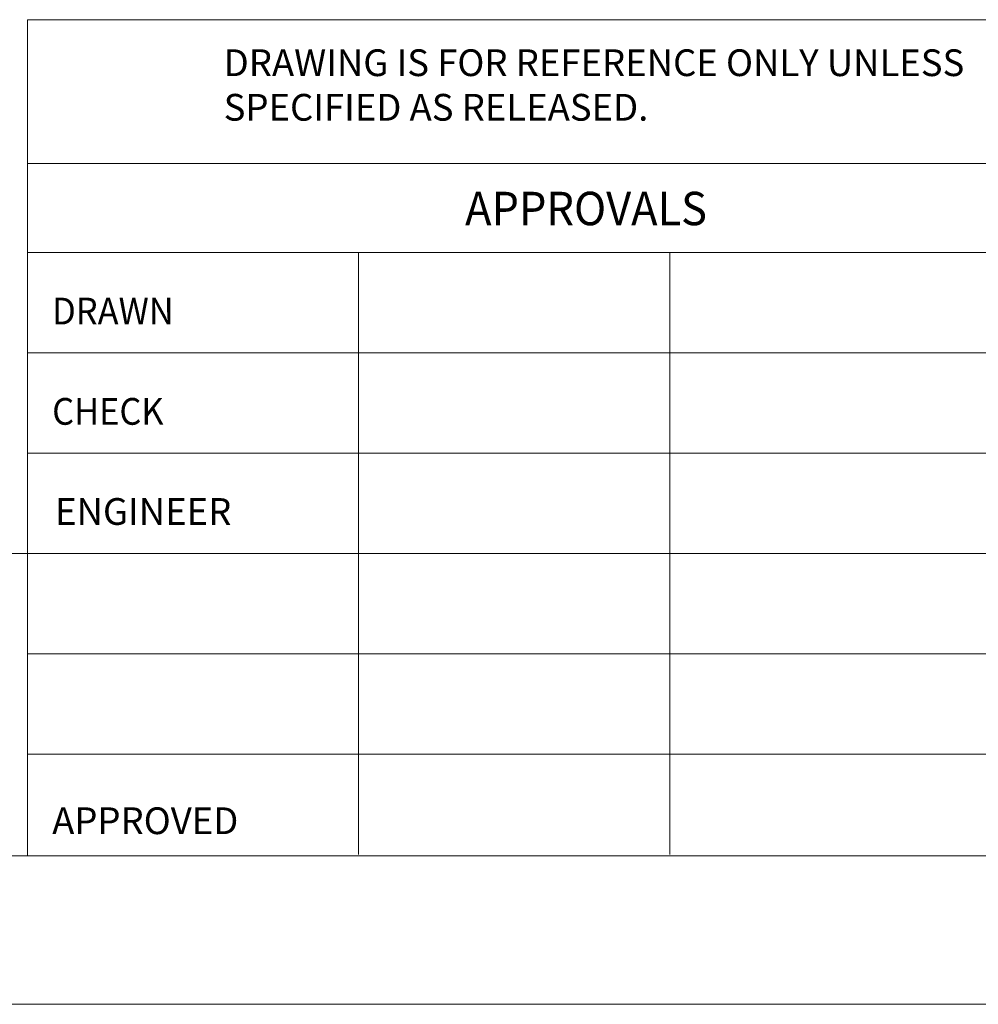
# Model space of a CAD drawing. Units: millimetres. Extents: x 0 to 925, y -1073 to 560.
# Drawn here: x 713 to 773, y -1073 to -1011 of the extents above; entities that cross this region are included whole.
import ezdxf
from ezdxf.enums import TextEntityAlignment as Align

# ---------------------------------------------------------------- set-up
doc = ezdxf.new("R2010")
doc.units = ezdxf.units.MM
doc.layers.add('Title Block', color=7, linetype='Continuous')
doc.styles.add('ACANSTS', font='romans.shx', dxfattribs={"height": 1})
doc.styles.add('Roman', font='romans')

# ---------------------------------------------------------------- blocks, each defined once
blk = doc.blocks.new('Title Block')
at = {"layer": 'Title Block', "lineweight": 15}
for p, q in [((23.125, 3.3125), (13.6179, 3.3125)), ((23.125, 3.3125), (13.6179, 3.3125)), ((13.6179, 3.3125), (13.6179, 0.5)), ((17.5, 2.8291), (13.6179, 2.8291)), ((17.5, 2.5291), (13.6179, 2.5291)), ((14.7323, 0.5041), (14.7323, 2.5291)), ((15.7797, 0.5041), (15.7797, 2.5291)), ((17.5, 2.1916), (13.6179, 2.1916)), ((17.5, 1.8541), (13.6179, 1.8541)), ((10.7852, 1.5166), (13.6179, 1.5166)), ((17.5, 1.5166), (13.6179, 1.5166)), ((17.5, 1.1791), (13.6179, 1.1791)), ((17.5, 0.8416), (13.6179, 0.8416)), ((0.5, 0.5), (23.125, 0.5)), ((15.025, 0.5), (23.125, 0.5)), ((0, 0), (23.625, 0))]:
    blk.add_line(p, q, dxfattribs=at)
at = {"layer": 'Title Block', "lineweight": 15, "style": 'ACANSTS'}
for s, height, width, p in [('APPROVALS', 0.1125, 0.951562, (15.091, 2.6211)), ('DRAWN', 0.09, 0.942857, (13.7013, 2.2873))]:
    blk.add_text(s, height=height, dxfattribs=dict(at, width=width)).set_placement(p)
at = {"layer": 'Title Block', "lineweight": 15, "style": 'ACANSTS', "width": 0.942857}
blk.add_text('CHECK', height=0.09, dxfattribs=at).set_placement((13.7013, 1.9948), align=Align.MIDDLE_LEFT)
at = {"layer": 'Title Block', "lineweight": 15, "style": 'ACANSTS'}
for s, p in [('ENGINEER', (13.7112, 1.658)), ('APPROVED', (13.7013, 0.6176))]:
    blk.add_text(s, height=0.09, dxfattribs=at).set_placement(p, align=Align.MIDDLE_LEFT)
at = {"layer": 'Title Block', "lineweight": 15, "insert": (14.2786, 3.2128), "char_height": 0.09, "attachment_point": 1, "style": 'Roman'}
blk.add_mtext_dynamic_manual_height_columns('DRAWING IS FOR REFERENCE ONLY UNLESS SPECIFIED AS RELEASED.', width=2.820992, gutter_width=1.25, heights=[0], dxfattribs=at)
at = {"layer": 'Title Block', "lineweight": 15, "style": 'ACANSTS'}
for tag, p, height in [('DRAWING_SUBTITLE', (17.7236, 1.9768), 0.2025), ('CHECK_DATE', (15.8339, 1.9487), 0.135), ('ENG_DATE', (15.8249, 1.6112), 0.135), ('DRAWING_SUBTITLE', (17.7211, 1.5494), 0.2025), ('MANUFACTURING', (14.7936, 1.2748), 0.135), ('MFG_DATE', (15.826, 1.2778), 0.135), ('CONTROL', (14.7936, 0.9373), 0.135), ('CONTROL_DATE', (15.826, 0.9403), 0.135), ('CAGE_CODE', (17.9275, 0.9163), 0.135)]:
    blk.add_attdef(tag, p, '', height=height, dxfattribs=at)
at = {"layer": 'Title Block', "lineweight": 15, "style": 'Roman', "flags": 8}
for tag, height, p in [('DWG_NUMBER', 0.2812, (19.0664, 1.1474)), ('SCALE', 0.135, (18.1035, 0.7041)), ('SHEETNUMBER', 0.135, (21.2556, 0.7041)), ('TOTA_SHEETS', 0.135, (21.8939, 0.7016))]:
    blk.add_attdef(tag, text='', height=height, dxfattribs=at).set_placement(p, align=Align.TOP_LEFT)
at = {"layer": 'Title Block', "lineweight": 15, "style": 'ACANSTS'}
blk.add_attdef('REVISION', text='', height=0.135, dxfattribs=at).set_placement((22.8495, 0.8933), align=Align.CENTER)

msp = doc.modelspace()

# ---------------------------------------------------------------- block references
at = {"xscale": 18.47397774235981, "yscale": 18.47397774235981, "zscale": 18.47397774235981}
msp.add_blockref('Title Block', (462.344, -1072.593), dxfattribs=at)

doc.saveas('drawing.dxf')
